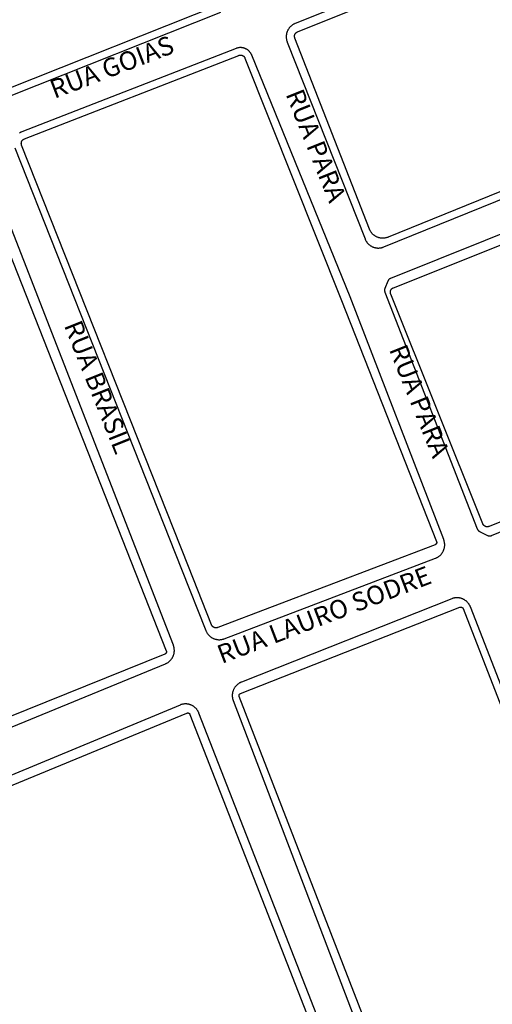
# Model space of a CAD drawing. Units: millimetres. Extents: x 689645 to 706753, y 7639402 to 7643507.
# Drawn here: x 706613 to 706617, y 7641920 to 7641927 of the extents above; entities that cross this region are included whole.
import ezdxf

# ---------------------------------------------------------------- set-up
doc = ezdxf.new("R2010")
doc.units = ezdxf.units.MM
doc.header["$LTSCALE"] = 4
doc.header["$MEASUREMENT"] = 0
for name, color, linetype in [('MEIO_FIO_CTGEO', 1, 'Continuous'), ('nome_trecho', 7, 'Continuous'), ('QUADRA_CTGEO', 7, 'Continuous')]:
    doc.layers.add(name, color=color, linetype=linetype)
doc.styles.get("Standard").update_dxf_attribs({"font": 'arial.ttf', "height": 3})

msp = doc.modelspace()

# ---------------------------------------------------------------- linework, layer by layer
at = {"layer": 'MEIO_FIO_CTGEO'}
for points in [[(706618.9803, 7641928.0336), (706615.304, 7641926.5701), (706615.3009, 7641926.5688), (706615.2979, 7641926.5674), (706615.295, 7641926.5659), (706615.292, 7641926.5643), (706615.2892, 7641926.5626), (706615.2864, 7641926.5609), (706615.2837, 7641926.559), (706615.281, 7641926.557), (706615.2784, 7641926.5549), (706615.2759, 7641926.5527), (706615.2734, 7641926.5505), (706615.2711, 7641926.5482), (706615.2688, 7641926.5457), (706615.2666, 7641926.5432), (706615.2645, 7641926.5407), (706615.2625, 7641926.538), (706615.2606, 7641926.5353), (706615.2587, 7641926.5326), (706615.257, 7641926.5297), (706615.2554, 7641926.5268), (706615.2539, 7641926.5239), (706615.2524, 7641926.5209), (706615.2511, 7641926.5178), (706615.2499, 7641926.5147), (706615.2488, 7641926.5116), (706615.2478, 7641926.5084), (706615.2469, 7641926.5052), (706615.2462, 7641926.502), (706615.2455, 7641926.4987), (706615.245, 7641926.4955), (706615.2445, 7641926.4922), (706615.2442, 7641926.4889), (706615.244, 7641926.4856), (706615.244, 7641926.4822), (706615.244, 7641926.4789), (706615.2441, 7641926.4756), (706615.2444, 7641926.4723), (706615.2448, 7641926.469), (706615.2453, 7641926.4657), (706615.2459, 7641926.4624), (706615.2466, 7641926.4592), (706615.2475, 7641926.456), (706615.2484, 7641926.4528), (706615.2495, 7641926.4497), (706615.2506, 7641926.4465), (706615.7662, 7641925.1422), (706615.7675, 7641925.1391), (706615.7688, 7641925.1362), (706615.7703, 7641925.1332), (706615.7718, 7641925.1304), (706615.7735, 7641925.1275), (706615.7752, 7641925.1248), (706615.7771, 7641925.1221), (706615.779, 7641925.1194), (706615.781, 7641925.1169), (706615.7832, 7641925.1144), (706615.7854, 7641925.112), (706615.7876, 7641925.1096), (706615.79, 7641925.1073), (706615.7924, 7641925.1052), (706615.7949, 7641925.1031), (706615.7975, 7641925.1011), (706615.8002, 7641925.0991), (706615.8029, 7641925.0973), (706615.8056, 7641925.0956), (706615.8085, 7641925.0939), (706615.8114, 7641925.0924), (706615.8143, 7641925.0909), (706615.8173, 7641925.0896), (706615.8203, 7641925.0884), (706615.8234, 7641925.0872), (706615.8265, 7641925.0862), (706615.8296, 7641925.0853), (706615.8328, 7641925.0845), (706615.836, 7641925.0838), (706615.8392, 7641925.0832), (706615.8424, 7641925.0827), (706615.8457, 7641925.0823), (706615.8489, 7641925.0821), (706615.8522, 7641925.0819), (706615.8555, 7641925.0819), (706615.8587, 7641925.082), (706615.862, 7641925.0822), (706615.8653, 7641925.0825), (706615.8685, 7641925.0829), (706615.8717, 7641925.0834), (706615.875, 7641925.0841), (706615.8781, 7641925.0848), (706615.8813, 7641925.0857), (706615.8844, 7641925.0866), (706615.8875, 7641925.0877), (706615.8906, 7641925.0889), (706619.6135, 7641926.596)], [(706613.4208, 7641926.093), (706614.811, 7641926.644)], [(706615.6676, 7641924.7594), (706615.0162, 7641926.3592), (706615.0152, 7641926.3617), (706615.014, 7641926.3643), (706615.0127, 7641926.3668), (706615.0114, 7641926.3693), (706615.0099, 7641926.3717), (706615.0084, 7641926.3741), (706615.0068, 7641926.3764), (706615.0051, 7641926.3786), (706615.0034, 7641926.3808), (706615.0015, 7641926.383), (706614.9996, 7641926.385), (706614.9976, 7641926.387), (706614.9956, 7641926.389), (706614.9935, 7641926.3908), (706614.9913, 7641926.3926), (706614.9891, 7641926.3943), (706614.9868, 7641926.396), (706614.9844, 7641926.3975), (706614.982, 7641926.399), (706614.9796, 7641926.4004), (706614.9771, 7641926.4017), (706614.9746, 7641926.4029), (706614.972, 7641926.404), (706614.9694, 7641926.405), (706614.9667, 7641926.406), (706614.964, 7641926.4068), (706614.9613, 7641926.4076), (706614.9586, 7641926.4082), (706614.9558, 7641926.4088), (706614.953, 7641926.4093), (706614.9503, 7641926.4096), (706614.9474, 7641926.4099), (706614.9446, 7641926.4101), (706614.9418, 7641926.4102), (706614.939, 7641926.4101), (706614.9362, 7641926.41), (706614.9334, 7641926.4098), (706614.9306, 7641926.4095), (706614.9278, 7641926.4091), (706614.925, 7641926.4086), (706614.9223, 7641926.408), (706614.9196, 7641926.4073), (706614.9169, 7641926.4065), (706614.9142, 7641926.4056), (706614.9116, 7641926.4046), (706613.4909, 7641925.8511), (706613.4883, 7641925.8501), (706613.4858, 7641925.8489), (706613.4833, 7641925.8477), (706613.4808, 7641925.8464), (706613.4784, 7641925.845), (706613.4761, 7641925.8435)], [(706619.7001, 7641926.3904), (706615.9348, 7641924.8803), (706615.9338, 7641924.8799), (706615.9329, 7641924.8794), (706615.9319, 7641924.879), (706615.931, 7641924.8785), (706615.93, 7641924.8779), (706615.9291, 7641924.8773), (706615.9283, 7641924.8767), (706615.9274, 7641924.8761), (706615.9266, 7641924.8754), (706615.9257, 7641924.8747), (706615.9249, 7641924.874), (706615.9242, 7641924.8733), (706615.9234, 7641924.8725), (706615.9227, 7641924.8717), (706615.922, 7641924.8709), (706615.9214, 7641924.8701), (706615.9207, 7641924.8692), (706615.9201, 7641924.8683), (706615.9196, 7641924.8674), (706615.919, 7641924.8665), (706615.9185, 7641924.8655), (706615.918, 7641924.8646), (706615.9176, 7641924.8636), (706615.9172, 7641924.8626), (706615.8976, 7641924.8136), (706615.8972, 7641924.8126), (706615.8968, 7641924.8115), (706615.8965, 7641924.8105), (706615.8962, 7641924.8095), (706615.896, 7641924.8084), (706615.8958, 7641924.8073), (706615.8956, 7641924.8063), (706615.8955, 7641924.8052), (706615.8954, 7641924.8041), (706615.8953, 7641924.803), (706615.8953, 7641924.8019), (706615.8953, 7641924.8008), (706615.8954, 7641924.7998), (706615.8955, 7641924.7987), (706615.8956, 7641924.7976), (706615.8958, 7641924.7965), (706615.896, 7641924.7955), (706615.8962, 7641924.7944), (706615.8965, 7641924.7933), (706615.8968, 7641924.7923), (706615.8971, 7641924.7913), (706615.8975, 7641924.7903), (706616.51, 7641923.2209), (706616.5104, 7641923.2199), (706616.5109, 7641923.2189), (706616.5114, 7641923.2179), (706616.5119, 7641923.217), (706616.5125, 7641923.216), (706616.513, 7641923.2151), (706616.5137, 7641923.2142), (706616.5143, 7641923.2133), (706616.515, 7641923.2125), (706616.5157, 7641923.2116), (706616.5164, 7641923.2108), (706616.5172, 7641923.21), (706616.518, 7641923.2093), (706616.5188, 7641923.2085), (706616.5197, 7641923.2078), (706616.5205, 7641923.2072), (706616.5214, 7641923.2065), (706616.5223, 7641923.2059), (706616.5232, 7641923.2053), (706616.5242, 7641923.2048), (706616.5252, 7641923.2043), (706616.5785, 7641923.1772), (706616.5795, 7641923.1767), (706616.5805, 7641923.1762), (706616.5815, 7641923.1758), (706616.5826, 7641923.1755), (706616.5836, 7641923.1751), (706616.5846, 7641923.1748), (706616.5857, 7641923.1745), (706616.5868, 7641923.1743), (706616.5878, 7641923.1741), (706616.5889, 7641923.174), (706616.59, 7641923.1738), (706616.5911, 7641923.1738), (706616.5922, 7641923.1737), (706616.5933, 7641923.1737), (706616.5944, 7641923.1737), (706616.5955, 7641923.1738), (706616.5965, 7641923.1739), (706616.5976, 7641923.1741), (706616.5987, 7641923.1742), (706616.5998, 7641923.1745), (706616.6008, 7641923.1747), (706616.6019, 7641923.175), (706616.6029, 7641923.1753), (706616.6039, 7641923.1757), (706616.605, 7641923.1761), (706620.404, 7641924.7298)], [(706613.4449, 7641925.7458), (706614.55, 7641922.9542), (706614.7113, 7641922.5468), (706614.7125, 7641922.5437), (706614.7139, 7641922.5407), (706614.7154, 7641922.5378), (706614.717, 7641922.5349), (706614.7186, 7641922.532), (706614.7204, 7641922.5293), (706614.7223, 7641922.5265), (706614.7242, 7641922.5239), (706614.7263, 7641922.5213), (706614.7284, 7641922.5188), (706614.7307, 7641922.5164), (706614.733, 7641922.514), (706614.7353, 7641922.5117), (706614.7378, 7641922.5095), (706614.7404, 7641922.5074), (706614.743, 7641922.5054), (706614.7456, 7641922.5035), (706614.7484, 7641922.5017), (706614.7512, 7641922.4999), (706614.7541, 7641922.4983), (706614.757, 7641922.4968), (706614.76, 7641922.4953), (706614.763, 7641922.494), (706614.766, 7641922.4928), (706614.7691, 7641922.4917), (706614.7723, 7641922.4906), (706614.7755, 7641922.4897), (706614.7787, 7641922.489), (706614.7819, 7641922.4883), (706614.7851, 7641922.4877), (706614.7884, 7641922.4873), (706614.7917, 7641922.4869), (706614.795, 7641922.4867), (706614.7983, 7641922.4866), (706614.8016, 7641922.4866), (706614.8049, 7641922.4867), (706614.8082, 7641922.4869), (706614.8114, 7641922.4873), (706614.8147, 7641922.4877), (706614.818, 7641922.4883), (706614.8212, 7641922.489), (706614.8244, 7641922.4898), (706614.8276, 7641922.4907), (706614.8307, 7641922.4917), (706614.8338, 7641922.4928), (706616.2329, 7641923.0263), (706616.2359, 7641923.0275), (706616.2389, 7641923.0288), (706616.2419, 7641923.0302), (706616.2447, 7641923.0317), (706616.2476, 7641923.0333), (706616.2503, 7641923.0351), (706616.2531, 7641923.0369), (706616.2557, 7641923.0388), (706616.2583, 7641923.0407), (706616.2608, 7641923.0428), (706616.2633, 7641923.045), (706616.2656, 7641923.0472), (706616.2679, 7641923.0495), (706616.2701, 7641923.0519), (706616.2723, 7641923.0544), (706616.2743, 7641923.057), (706616.2762, 7641923.0596), (706616.2781, 7641923.0622), (706616.2799, 7641923.065), (706616.2816, 7641923.0678), (706616.2831, 7641923.0706), (706616.2846, 7641923.0735), (706616.286, 7641923.0765), (706616.2873, 7641923.0795), (706616.2884, 7641923.0825), (706616.2895, 7641923.0856), (706616.2905, 7641923.0887), (706616.2913, 7641923.0919), (706616.2921, 7641923.0951), (706616.2927, 7641923.0982), (706616.2932, 7641923.1015), (706616.2937, 7641923.1047), (706616.294, 7641923.1079), (706616.2942, 7641923.1112), (706616.2942, 7641923.1145), (706616.2942, 7641923.1177), (706616.2941, 7641923.121), (706616.2938, 7641923.1242), (706616.2935, 7641923.1275), (706616.293, 7641923.1307), (706616.2924, 7641923.1339), (706616.2917, 7641923.1371), (706616.2909, 7641923.1403), (706616.29, 7641923.1434), (706616.289, 7641923.1465), (706616.2879, 7641923.1495), (706615.6676, 7641924.7594)], [(706612.5341, 7641921.5432), (706614.4434, 7641922.3268), (706614.4465, 7641922.3281), (706614.4494, 7641922.3295), (706614.4524, 7641922.331), (706614.4552, 7641922.3326), (706614.458, 7641922.3343), (706614.4608, 7641922.3361), (706614.4635, 7641922.338), (706614.4661, 7641922.34), (706614.4686, 7641922.3421), (706614.4711, 7641922.3442), (706614.4735, 7641922.3465), (706614.4759, 7641922.3488), (706614.4781, 7641922.3512), (706614.4802, 7641922.3537), (706614.4823, 7641922.3562), (706614.4843, 7641922.3589), (706614.4862, 7641922.3616), (706614.488, 7641922.3643), (706614.4897, 7641922.3671), (706614.4913, 7641922.37), (706614.4928, 7641922.3729), (706614.4942, 7641922.3759), (706614.4955, 7641922.3789), (706614.4967, 7641922.382), (706614.4978, 7641922.3851), (706614.4987, 7641922.3882), (706614.4996, 7641922.3914), (706614.5004, 7641922.3946), (706614.501, 7641922.3978), (706614.5015, 7641922.4011), (706614.502, 7641922.4043), (706614.5023, 7641922.4076), (706614.5025, 7641922.4109), (706614.5025, 7641922.4142), (706614.5025, 7641922.4175), (706614.5024, 7641922.4208), (706614.5021, 7641922.424), (706614.5017, 7641922.4273), (706614.5013, 7641922.4306), (706614.5007, 7641922.4338), (706614.5, 7641922.437), (706614.4991, 7641922.4402), (706614.4982, 7641922.4433), (706614.4972, 7641922.4465), (706614.496, 7641922.4495), (706613.2504, 7641925.6457)], [(706616.3406, 7641922.7579), (706614.947, 7641922.2053), (706614.944, 7641922.2041), (706614.9409, 7641922.2027), (706614.938, 7641922.2012), (706614.935, 7641922.1997), (706614.9322, 7641922.198), (706614.9294, 7641922.1962), (706614.9266, 7641922.1944), (706614.924, 7641922.1924), (706614.9214, 7641922.1904), (706614.9188, 7641922.1882), (706614.9164, 7641922.186), (706614.914, 7641922.1837), (706614.9117, 7641922.1813), (706614.9095, 7641922.1789), (706614.9074, 7641922.1763), (706614.9053, 7641922.1737), (706614.9034, 7641922.171), (706614.9015, 7641922.1683), (706614.8998, 7641922.1654), (706614.8981, 7641922.1626), (706614.8966, 7641922.1596), (706614.8951, 7641922.1567), (706614.8938, 7641922.1536), (706614.8925, 7641922.1506), (706614.8914, 7641922.1475), (706614.8904, 7641922.1443), (706614.8895, 7641922.1411), (706614.8887, 7641922.1379), (706614.888, 7641922.1347), (706614.8874, 7641922.1314), (706614.887, 7641922.1281), (706614.8866, 7641922.1248), (706614.8864, 7641922.1215), (706614.8863, 7641922.1182), (706614.8863, 7641922.1149), (706614.8864, 7641922.1116), (706614.8866, 7641922.1083), (706614.887, 7641922.105), (706614.8874, 7641922.1017), (706614.888, 7641922.0984), (706614.8887, 7641922.0952), (706614.8895, 7641922.092), (706614.8904, 7641922.0888), (706614.8914, 7641922.0856), (706614.8925, 7641922.0825), (706615.9019, 7641919.4401)], [(706617.4895, 7641920.0694), (706616.4645, 7641922.7039), (706616.4633, 7641922.7069), (706616.4619, 7641922.7099), (706616.4605, 7641922.7128), (706616.459, 7641922.7157), (706616.4573, 7641922.7185), (706616.4556, 7641922.7213), (706616.4538, 7641922.724), (706616.4518, 7641922.7266), (706616.4498, 7641922.7292), (706616.4477, 7641922.7317), (706616.4456, 7641922.7341), (706616.4433, 7641922.7365), (706616.441, 7641922.7388), (706616.4385, 7641922.741), (706616.436, 7641922.7431), (706616.4335, 7641922.7451), (706616.4308, 7641922.747), (706616.4281, 7641922.7489), (706616.4254, 7641922.7506), (706616.4226, 7641922.7523), (706616.4197, 7641922.7538), (706616.4168, 7641922.7553), (706616.4138, 7641922.7566), (706616.4108, 7641922.7579), (706616.4077, 7641922.7591), (706616.4046, 7641922.7601), (706616.4015, 7641922.761), (706616.3983, 7641922.7619), (706616.3952, 7641922.7626), (706616.392, 7641922.7632), (706616.3887, 7641922.7637), (706616.3855, 7641922.7641), (706616.3822, 7641922.7644), (706616.379, 7641922.7645), (706616.3757, 7641922.7646), (706616.3724, 7641922.7645), (706616.3692, 7641922.7644), (706616.3659, 7641922.7641), (706616.3627, 7641922.7637), (706616.3594, 7641922.7632), (706616.3562, 7641922.7626), (706616.353, 7641922.7618), (706616.3499, 7641922.761), (706616.3468, 7641922.7601), (706616.3437, 7641922.759), (706616.3406, 7641922.7579)], [(706615.6866, 7641919.3816), (706614.6655, 7641922.0003), (706614.6642, 7641922.0034), (706614.6629, 7641922.0064), (706614.6614, 7641922.0093), (706614.6598, 7641922.0122), (706614.6582, 7641922.0151), (706614.6564, 7641922.0179), (706614.6546, 7641922.0206), (706614.6526, 7641922.0233), (706614.6506, 7641922.0258), (706614.6484, 7641922.0284), (706614.6462, 7641922.0308), (706614.6439, 7641922.0332), (706614.6416, 7641922.0355), (706614.6391, 7641922.0377), (706614.6366, 7641922.0398), (706614.634, 7641922.0418), (706614.6313, 7641922.0438), (706614.6286, 7641922.0456), (706614.6258, 7641922.0474), (706614.6229, 7641922.049), (706614.62, 7641922.0506), (706614.617, 7641922.052), (706614.614, 7641922.0533), (706614.611, 7641922.0546), (706614.6079, 7641922.0557), (706614.6047, 7641922.0567), (706614.6016, 7641922.0577), (706614.5984, 7641922.0585), (706614.5952, 7641922.0592), (706614.5919, 7641922.0597), (706614.5886, 7641922.0602), (706614.5854, 7641922.0606), (706614.5821, 7641922.0608), (706614.5788, 7641922.0609), (706614.5755, 7641922.061), (706614.5722, 7641922.0609), (706614.5689, 7641922.0606), (706614.5656, 7641922.0603), (706614.5623, 7641922.0599), (706614.5591, 7641922.0593), (706614.5559, 7641922.0587), (706614.5526, 7641922.0579), (706614.5495, 7641922.057), (706614.5463, 7641922.056), (706614.5432, 7641922.0549), (706614.5401, 7641922.0537), (706611.2509, 7641920.6878)]]:
    msp.add_lwpolyline(points, dxfattribs=at)
at = {"layer": 'QUADRA_CTGEO'}
for points in [[(706619.4899, 7641926.6031), (706615.9198, 7641925.1539), (706615.9167, 7641925.1527), (706615.9136, 7641925.1516), (706615.9105, 7641925.1507), (706615.9073, 7641925.1498), (706615.9041, 7641925.1491), (706615.9009, 7641925.1484), (706615.8977, 7641925.1479), (706615.8944, 7641925.1475), (706615.8911, 7641925.1472), (706615.8879, 7641925.147), (706615.8846, 7641925.1469), (706615.8813, 7641925.1469), (706615.878, 7641925.1471), (706615.8748, 7641925.1473), (706615.8715, 7641925.1477), (706615.8682, 7641925.1482), (706615.865, 7641925.1488), (706615.8618, 7641925.1495), (706615.8586, 7641925.1503), (706615.8555, 7641925.1513), (706615.8524, 7641925.1523), (706615.8493, 7641925.1534), (706615.8463, 7641925.1547), (706615.8433, 7641925.156), (706615.8403, 7641925.1575), (706615.8374, 7641925.159), (706615.8346, 7641925.1607), (706615.8318, 7641925.1624), (706615.8291, 7641925.1643), (706615.8265, 7641925.1662), (706615.8239, 7641925.1682), (706615.8214, 7641925.1703), (706615.8189, 7641925.1725), (706615.8166, 7641925.1748), (706615.8143, 7641925.1772), (706615.8121, 7641925.1796), (706615.81, 7641925.1821), (706615.808, 7641925.1847), (706615.806, 7641925.1874), (706615.8042, 7641925.1901), (706615.8024, 7641925.1929), (706615.8008, 7641925.1957), (706615.7992, 7641925.1986), (706615.7978, 7641925.2015), (706615.7964, 7641925.2045), (706615.7952, 7641925.2076), (706615.3013, 7641926.4736), (706615.301, 7641926.4746), (706615.3006, 7641926.4757), (706615.3003, 7641926.4767), (706615.3, 7641926.4778), (706615.2998, 7641926.4789), (706615.2996, 7641926.48), (706615.2994, 7641926.4811), (706615.2993, 7641926.4822), (706615.2992, 7641926.4833), (706615.2992, 7641926.4844), (706615.2992, 7641926.4855), (706615.2992, 7641926.4866), (706615.2993, 7641926.4877), (706615.2994, 7641926.4888), (706615.2995, 7641926.4898), (706615.2997, 7641926.4909), (706615.2999, 7641926.492), (706615.3002, 7641926.4931), (706615.3005, 7641926.4941), (706615.3008, 7641926.4952), (706615.3012, 7641926.4962), (706615.3016, 7641926.4973), (706615.302, 7641926.4983), (706615.3025, 7641926.4993), (706615.303, 7641926.5002), (706615.3035, 7641926.5012), (706615.3041, 7641926.5021), (706615.3047, 7641926.5031), (706615.3053, 7641926.504), (706615.306, 7641926.5048), (706615.3067, 7641926.5057), (706615.3074, 7641926.5065), (706615.3082, 7641926.5073), (706615.309, 7641926.5081), (706615.3098, 7641926.5088), (706615.3106, 7641926.5096), (706615.3115, 7641926.5103), (706615.3124, 7641926.5109), (706615.3133, 7641926.5115), (706615.3142, 7641926.5121), (706615.3151, 7641926.5127), (706615.3161, 7641926.5132), (706615.3171, 7641926.5137), (706615.3181, 7641926.5142), (706615.3191, 7641926.5146), (706619.0019, 7641927.992)], [(706614.8065, 7641926.6949), (706613.3957, 7641926.1357)], [(706620.3664, 7641924.7713), (706616.5885, 7641923.2368), (706616.5875, 7641923.2364), (706616.5865, 7641923.236), (706616.5854, 7641923.2357), (706616.5844, 7641923.2354), (706616.5833, 7641923.2351), (706616.5823, 7641923.2349), (706616.5812, 7641923.2348), (706616.5801, 7641923.2346), (706616.579, 7641923.2345), (706616.5779, 7641923.2344), (706616.5769, 7641923.2344), (706616.5758, 7641923.2344), (706616.5747, 7641923.2345), (706616.5736, 7641923.2346), (706616.5725, 7641923.2347), (706616.5714, 7641923.2348), (706616.5704, 7641923.235), (706616.5693, 7641923.2353), (706616.5682, 7641923.2355), (706616.5672, 7641923.2358), (706616.5662, 7641923.2362), (706616.5651, 7641923.2365), (706616.5641, 7641923.2369), (706616.5631, 7641923.2374), (706616.5622, 7641923.2379), (706616.5612, 7641923.2384), (706616.5603, 7641923.2389), (706616.5593, 7641923.2395), (706616.5584, 7641923.2401), (706616.5576, 7641923.2407), (706616.5567, 7641923.2414), (706616.5559, 7641923.2421), (706616.555, 7641923.2428), (706616.5543, 7641923.2436), (706616.5535, 7641923.2443), (706616.5528, 7641923.2451), (706616.5521, 7641923.246), (706616.5514, 7641923.2468), (706616.5507, 7641923.2477), (706616.5501, 7641923.2486), (706616.5495, 7641923.2495), (706616.549, 7641923.2504), (706616.5484, 7641923.2514), (706616.548, 7641923.2524), (706616.5475, 7641923.2534), (706616.5471, 7641923.2544), (706615.9364, 7641924.7773), (706615.936, 7641924.7784), (706615.9356, 7641924.7794), (706615.9353, 7641924.7805), (706615.935, 7641924.7816), (706615.9348, 7641924.7826), (706615.9346, 7641924.7837), (706615.9344, 7641924.7848), (706615.9343, 7641924.7859), (706615.9342, 7641924.787), (706615.9341, 7641924.7881), (706615.9341, 7641924.7892), (706615.9341, 7641924.7904), (706615.9342, 7641924.7915), (706615.9343, 7641924.7926), (706615.9344, 7641924.7937), (706615.9346, 7641924.7948), (706615.9348, 7641924.7959), (706615.9351, 7641924.7969), (706615.9354, 7641924.798), (706615.9357, 7641924.7991), (706615.9361, 7641924.8001), (706615.9365, 7641924.8011), (706615.9369, 7641924.8022), (706615.9374, 7641924.8032), (706615.9379, 7641924.8042), (706615.9384, 7641924.8051), (706615.939, 7641924.8061), (706615.9396, 7641924.807), (706615.9402, 7641924.8079), (706615.9409, 7641924.8088), (706615.9416, 7641924.8097), (706615.9424, 7641924.8105), (706615.9431, 7641924.8113), (706615.9439, 7641924.8121), (706615.9447, 7641924.8128), (706615.9456, 7641924.8136), (706615.9464, 7641924.8143), (706615.9473, 7641924.8149), (706615.9482, 7641924.8155), (706615.9491, 7641924.8161), (706615.9501, 7641924.8167), (706615.9511, 7641924.8173), (706615.9521, 7641924.8178), (706615.9531, 7641924.8182), (706615.9541, 7641924.8186), (706619.7165, 7641926.3225)], [(706613.1683, 7641925.6526), (706614.4491, 7641922.4119), (706614.4492, 7641922.4114), (706614.4494, 7641922.4108), (706614.4496, 7641922.4103), (706614.4497, 7641922.4098), (706614.4498, 7641922.4092), (706614.4499, 7641922.4087), (706614.45, 7641922.4082), (706614.4501, 7641922.4076), (706614.4501, 7641922.4071), (706614.4502, 7641922.4065), (706614.4502, 7641922.406), (706614.4501, 7641922.4054), (706614.4501, 7641922.4049), (706614.4501, 7641922.4043), (706614.45, 7641922.4038), (706614.4499, 7641922.4032), (706614.4498, 7641922.4027), (706614.4497, 7641922.4021), (706614.4495, 7641922.4016), (706614.4494, 7641922.4011), (706614.4492, 7641922.4006), (706614.449, 7641922.4), (706614.4488, 7641922.3995), (706614.4485, 7641922.399), (706614.4483, 7641922.3985), (706614.448, 7641922.3981), (706614.4477, 7641922.3976), (706614.4474, 7641922.3971), (706614.4471, 7641922.3967), (706614.4468, 7641922.3962), (706614.4464, 7641922.3958), (706614.4461, 7641922.3954), (706614.4457, 7641922.395), (706614.4453, 7641922.3946), (706614.4449, 7641922.3942), (706614.4445, 7641922.3939), (706614.444, 7641922.3935), (706614.4436, 7641922.3932), (706614.4431, 7641922.3929), (706614.4427, 7641922.3926), (706614.4422, 7641922.3923), (706614.4417, 7641922.392), (706614.4412, 7641922.3918), (706614.4407, 7641922.3915), (706614.4402, 7641922.3913), (706612.4718, 7641921.5975)], [(706615.9483, 7641919.49), (706614.9327, 7641922.1103), (706614.9325, 7641922.1108), (706614.9323, 7641922.1113), (706614.9321, 7641922.1119), (706614.932, 7641922.1124), (706614.9319, 7641922.113), (706614.9318, 7641922.1135), (706614.9317, 7641922.114), (706614.9316, 7641922.1146), (706614.9316, 7641922.1151), (706614.9316, 7641922.1157), (706614.9316, 7641922.1162), (706614.9316, 7641922.1168), (706614.9316, 7641922.1174), (706614.9317, 7641922.1179), (706614.9318, 7641922.1184), (706614.9319, 7641922.119), (706614.932, 7641922.1195), (706614.9321, 7641922.1201), (706614.9323, 7641922.1206), (706614.9324, 7641922.1211), (706614.9326, 7641922.1217), (706614.9328, 7641922.1222), (706614.933, 7641922.1227), (706614.9333, 7641922.1232), (706614.9335, 7641922.1237), (706614.9338, 7641922.1241), (706614.9341, 7641922.1246), (706614.9344, 7641922.1251), (706614.9347, 7641922.1255), (706614.9351, 7641922.126), (706614.9354, 7641922.1264), (706614.9358, 7641922.1268), (706614.9362, 7641922.1272), (706614.9366, 7641922.1276), (706614.937, 7641922.128), (706614.9374, 7641922.1283), (706614.9378, 7641922.1287), (706614.9383, 7641922.129), (706614.9387, 7641922.1293), (706614.9392, 7641922.1296), (706614.9397, 7641922.1299), (706614.9401, 7641922.1301), (706614.9406, 7641922.1304), (706614.9411, 7641922.1306), (706614.9417, 7641922.1308), (706616.3952, 7641922.7018), (706616.3952, 7641922.7018), (706616.3957, 7641922.702), (706616.3962, 7641922.7021), (706616.3967, 7641922.7023), (706616.3973, 7641922.7024), (706616.3978, 7641922.7026), (706616.3983, 7641922.7027), (706616.3989, 7641922.7027), (706616.3994, 7641922.7028), (706616.3999, 7641922.7028), (706616.4005, 7641922.7029), (706616.401, 7641922.7029), (706616.4016, 7641922.7029), (706616.4021, 7641922.7028), (706616.4026, 7641922.7028), (706616.4032, 7641922.7027), (706616.4037, 7641922.7026), (706616.4043, 7641922.7025), (706616.4048, 7641922.7024), (706616.4053, 7641922.7023), (706616.4058, 7641922.7021), (706616.4063, 7641922.7019), (706616.4069, 7641922.7018), (706616.4074, 7641922.7015), (706616.4079, 7641922.7013), (706616.4083, 7641922.7011), (706616.4088, 7641922.7008), (706616.4093, 7641922.7005), (706616.4097, 7641922.7002), (706616.4102, 7641922.6999), (706616.4106, 7641922.6996), (706616.4111, 7641922.6993), (706616.4115, 7641922.6989), (706616.4119, 7641922.6986), (706616.4123, 7641922.6982), (706616.4126, 7641922.6978), (706616.413, 7641922.6974), (706616.4133, 7641922.697), (706616.4137, 7641922.6965), (706616.414, 7641922.6961), (706616.4143, 7641922.6957), (706616.4146, 7641922.6952), (706616.4149, 7641922.6947), (706616.4151, 7641922.6942), (706616.4154, 7641922.6938), (706616.4156, 7641922.6933), (706616.4158, 7641922.6928), (706617.432, 7641920.0789)], [(706611.2691, 7641920.6318), (706614.5853, 7641922), (706614.5858, 7641922.0002), (706614.5863, 7641922.0004), (706614.5868, 7641922.0006), (706614.5873, 7641922.0007), (706614.5879, 7641922.0008), (706614.5884, 7641922.0009), (706614.5889, 7641922.001), (706614.5895, 7641922.0011), (706614.59, 7641922.0012), (706614.5906, 7641922.0012), (706614.5911, 7641922.0012), (706614.5917, 7641922.0012), (706614.5922, 7641922.0012), (706614.5928, 7641922.0011), (706614.5933, 7641922.0011), (706614.5939, 7641922.001), (706614.5944, 7641922.0009), (706614.5949, 7641922.0008), (706614.5955, 7641922.0006), (706614.596, 7641922.0005), (706614.5965, 7641922.0003), (706614.597, 7641922.0001), (706614.5975, 7641921.9999), (706614.598, 7641921.9997), (706614.5985, 7641921.9995), (706614.599, 7641921.9992), (706614.5995, 7641921.9989), (706614.6, 7641921.9986), (706614.6004, 7641921.9983), (706614.6009, 7641921.998), (706614.6013, 7641921.9977), (706614.6017, 7641921.9973), (706614.6021, 7641921.997), (706614.6025, 7641921.9966), (706614.6029, 7641921.9962), (706614.6033, 7641921.9958), (706614.6036, 7641921.9953), (706614.604, 7641921.9949), (706614.6043, 7641921.9945), (706614.6046, 7641921.994), (706614.6049, 7641921.9936), (706614.6052, 7641921.9931), (706614.6054, 7641921.9926), (706614.6057, 7641921.9921), (706614.6059, 7641921.9916), (706614.6061, 7641921.9911), (706615.6337, 7641919.3558)]]:
    msp.add_lwpolyline(points, dxfattribs=at)
msp.add_lwpolyline([(706615.6108, 7641924.7352), (706616.24, 7641923.1367), (706616.2402, 7641923.1362), (706616.2404, 7641923.1356), (706616.2406, 7641923.1351), (706616.2407, 7641923.1346), (706616.2408, 7641923.1341), (706616.2409, 7641923.1335), (706616.241, 7641923.133), (706616.2411, 7641923.1324), (706616.2411, 7641923.1319), (706616.2411, 7641923.1313), (706616.2411, 7641923.1308), (706616.2411, 7641923.1303), (706616.2411, 7641923.1297), (706616.2411, 7641923.1292), (706616.241, 7641923.1286), (706616.2409, 7641923.1281), (706616.2408, 7641923.1276), (706616.2407, 7641923.127), (706616.2405, 7641923.1265), (706616.2404, 7641923.126), (706616.2402, 7641923.1255), (706616.24, 7641923.1249), (706616.2398, 7641923.1244), (706616.2396, 7641923.1239), (706616.2393, 7641923.1235), (706616.2391, 7641923.123), (706616.2388, 7641923.1225), (706616.2385, 7641923.122), (706616.2382, 7641923.1216), (706616.2378, 7641923.1212), (706616.2375, 7641923.1207), (706616.2371, 7641923.1203), (706616.2368, 7641923.1199), (706616.2364, 7641923.1195), (706616.236, 7641923.1192), (706616.2356, 7641923.1188), (706616.2352, 7641923.1184), (706616.2347, 7641923.1181), (706616.2343, 7641923.1178), (706616.2338, 7641923.1175), (706616.2334, 7641923.1172), (706616.2329, 7641923.1169), (706616.2324, 7641923.1167), (706616.2319, 7641923.1164), (706616.2314, 7641923.1162), (706616.2309, 7641923.116), (706614.7901, 7641922.5667), (706614.7891, 7641922.5663), (706614.788, 7641922.566), (706614.787, 7641922.5657), (706614.7859, 7641922.5654), (706614.7848, 7641922.5652), (706614.7837, 7641922.565), (706614.7827, 7641922.5648), (706614.7816, 7641922.5647), (706614.7805, 7641922.5646), (706614.7794, 7641922.5646), (706614.7783, 7641922.5646), (706614.7772, 7641922.5646), (706614.7761, 7641922.5647), (706614.775, 7641922.5648), (706614.7739, 7641922.565), (706614.7728, 7641922.5652), (706614.7717, 7641922.5654), (706614.7707, 7641922.5656), (706614.7696, 7641922.5659), (706614.7686, 7641922.5663), (706614.7675, 7641922.5667), (706614.7665, 7641922.5671), (706614.7655, 7641922.5675), (706614.7645, 7641922.568), (706614.7635, 7641922.5685), (706614.7626, 7641922.569), (706614.7616, 7641922.5696), (706614.7607, 7641922.5702), (706614.7598, 7641922.5709), (706614.759, 7641922.5715), (706614.7581, 7641922.5722), (706614.7573, 7641922.573), (706614.7565, 7641922.5737), (706614.7557, 7641922.5745), (706614.755, 7641922.5753), (706614.7543, 7641922.5762), (706614.7536, 7641922.577), (706614.7529, 7641922.5779), (706614.7523, 7641922.5788), (706614.7517, 7641922.5797), (706614.7512, 7641922.5807), (706614.7506, 7641922.5817), (706614.7501, 7641922.5826), (706614.7497, 7641922.5836), (706614.7493, 7641922.5847), (706614.5958, 7641922.9723), (706613.4907, 7641925.7639), (706613.4904, 7641925.765), (706613.49, 7641925.766), (706613.4897, 7641925.767), (706613.4894, 7641925.7681), (706613.4892, 7641925.7691), (706613.489, 7641925.7702), (706613.4888, 7641925.7713), (706613.4887, 7641925.7724), (706613.4886, 7641925.7734), (706613.4885, 7641925.7745), (706613.4885, 7641925.7756), (706613.4885, 7641925.7767), (706613.4886, 7641925.7778), (706613.4887, 7641925.7789), (706613.4888, 7641925.78), (706613.489, 7641925.781), (706613.4892, 7641925.7821), (706613.4894, 7641925.7832), (706613.4897, 7641925.7842), (706613.49, 7641925.7853), (706613.4904, 7641925.7863), (706613.4907, 7641925.7873), (706613.4912, 7641925.7883), (706613.4916, 7641925.7893), (706613.4921, 7641925.7903), (706613.4926, 7641925.7912), (706613.4932, 7641925.7922), (706613.4938, 7641925.7931), (706613.4944, 7641925.794), (706613.495, 7641925.7949), (706613.4957, 7641925.7957), (706613.4964, 7641925.7966), (706613.4971, 7641925.7974), (706613.4979, 7641925.7981), (706613.4987, 7641925.7989), (706613.4995, 7641925.7996), (706613.5003, 7641925.8003), (706613.5012, 7641925.801), (706613.502, 7641925.8016), (706613.5029, 7641925.8022), (706613.5039, 7641925.8028), (706613.5048, 7641925.8034), (706613.5058, 7641925.8039), (706613.5067, 7641925.8044), (706613.5077, 7641925.8048), (706613.5087, 7641925.8052), (706614.9294, 7641926.3587), (706614.9305, 7641926.3591), (706614.9315, 7641926.3595), (706614.9326, 7641926.3598), (706614.9337, 7641926.36), (706614.9347, 7641926.3603), (706614.9358, 7641926.3605), (706614.9369, 7641926.3606), (706614.938, 7641926.3608), (706614.9391, 7641926.3608), (706614.9402, 7641926.3609), (706614.9413, 7641926.3609), (706614.9424, 7641926.3609), (706614.9435, 7641926.3608), (706614.9446, 7641926.3607), (706614.9457, 7641926.3605), (706614.9468, 7641926.3604), (706614.9479, 7641926.3601), (706614.9489, 7641926.3599), (706614.95, 7641926.3596), (706614.9511, 7641926.3593), (706614.9521, 7641926.3589), (706614.9531, 7641926.3585), (706614.9541, 7641926.358), (706614.9551, 7641926.3576), (706614.9561, 7641926.3571), (706614.9571, 7641926.3565), (706614.958, 7641926.3559), (706614.9589, 7641926.3553), (706614.9598, 7641926.3547), (706614.9607, 7641926.354), (706614.9616, 7641926.3533), (706614.9624, 7641926.3526), (706614.9632, 7641926.3518), (706614.964, 7641926.3511), (706614.9647, 7641926.3502), (706614.9654, 7641926.3494), (706614.9661, 7641926.3485), (706614.9668, 7641926.3477), (706614.9674, 7641926.3468), (706614.968, 7641926.3458), (706614.9686, 7641926.3449), (706614.9691, 7641926.3439), (706614.9696, 7641926.3429), (706614.9701, 7641926.3419), (706614.9705, 7641926.3409), (706615.6108, 7641924.7352)], close=True, dxfattribs=at)

# ---------------------------------------------------------------- texts
at = {"layer": 'nome_trecho', "attachment_point": 7}
for s, insert, char_height, rotation in [('RUA GOIAS', (706613.7219, 7641926.0342), 0.12337, 21.01879), ('RUA PARA', (706615.2026, 7641926.0884), 0.12337, 291.81532), ('RUA BRASIL', (706613.7334, 7641924.5556), 0.12337, 291.81532), ('RUA PARA', (706615.888, 7641924.3966), 0.12337, 291.81532), ('RUA LAURO SODRE', (706614.8304, 7641922.2896), 0.123366, 21.01879)]:
    msp.add_mtext(s, dxfattribs=dict(at, insert=insert, char_height=char_height, rotation=rotation))

doc.saveas('drawing.dxf')
